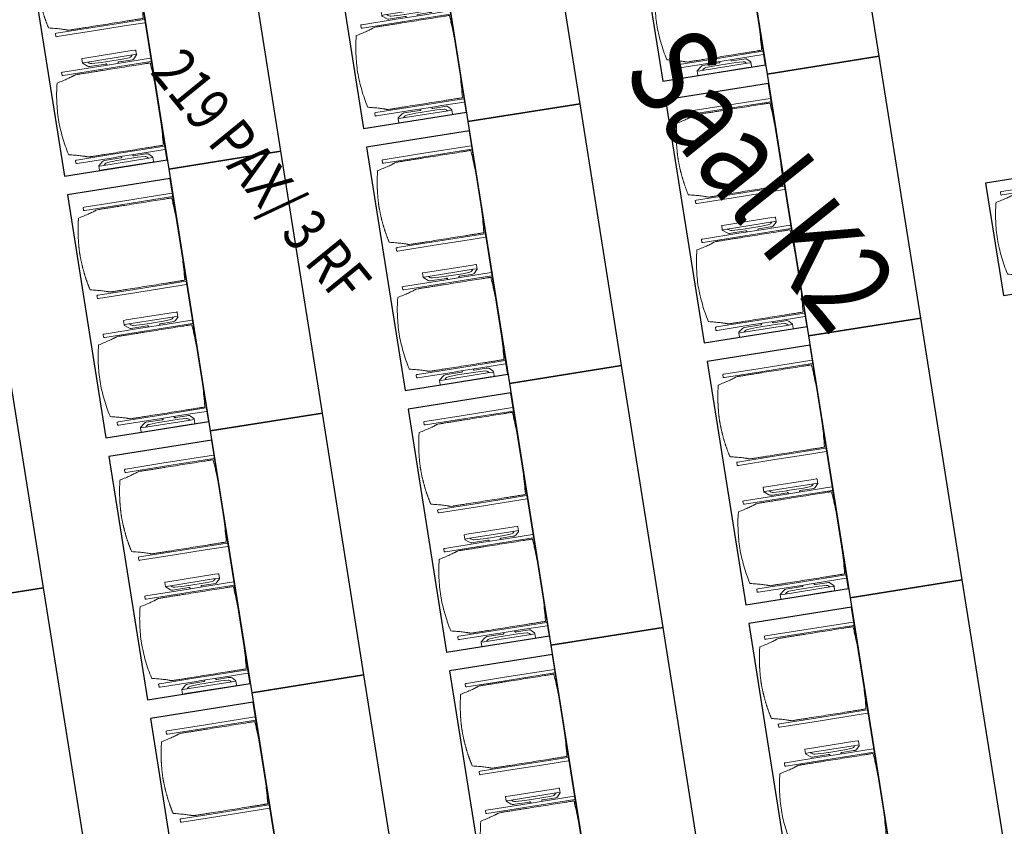
# Model space of a CAD drawing. Units: metres. Extents: x 6267 to 6591, y 343598 to 343967.
# Drawn here: x 6281 to 6286, y 343933 to 343938 of the extents above; entities that cross this region are included whole.
import ezdxf

# ---------------------------------------------------------------- set-up
doc = ezdxf.new("R2010")
doc.units = ezdxf.units.M
doc.header["$LTSCALE"] = 3
doc.header["$PDMODE"] = 35
doc.header["$PDSIZE"] = 0.3
doc.layers.get('0').update_dxf_attribs({"linetype": 'CONTINUOUS', "lineweight": 30})
doc.layers.get('Defpoints').update_dxf_attribs({"linetype": 'CONTINUOUS'})
doc.layers.add('A_04_Möblierung_Lose', color=7, linetype='CONTINUOUS', lineweight=5)
doc.layers.add('A_06_DIM_Kotenschnur', color=7, linetype='CONTINUOUS', lineweight=5)
doc.layers.add('A_06_RS_Raumbezeichnung', color=7, linetype='CONTINUOUS')
doc.styles.add('ariel', font='arial.ttf')
doc.styles.get("Standard").update_dxf_attribs({"font": 'simplex.shx'})
doc.dimstyles.get("Standard").update_dxf_attribs({"dimtxt": 0.2, "dimasz": 0.15, "dimexe": 0.1, "dimexo": 0.0225, "dimgap": 0.09, "dimtad": 1, "dimzin": 0, "dimdsep": 46, "dimtxsty": 'Standard', "dimblk": 'ARCHTICK', "dimcen": 0.09, "dimclrd": 256, "dimclre": 256, "dimadec": 0, "dimazin": 0, "dimtfac": 1, "dimtofl": 0, "dimtmove": 0, "dimatfit": 3, "dimldrblk": 'ARCHTICK', "dimfxl": 0.12, "dimfxlon": 1, "dimtolj": 1, "dimtzin": 0, "dimlwd": 5, "dimlwe": 5, "dimarcsym": 0})

# ---------------------------------------------------------------- blocks, each defined once
blk = doc.blocks.new('Stuhl (mL) GR')
at = {"layer": 'A_04_Möblierung_Lose', "linetype": 'Continuous'}
for p, q in [((-24.4, 27.96), (-24.4, 47.35)), ((-24.36, 47.78), (-24.39, 47.39)), ((-22.84, 47.98), (-24.16, 47.98)), ((-24.16, 47.98), (-24.16, 47.97)), ((-22.84, 47.98), (-22.84, 47.97)), ((-22.61, 47.39), (-22.64, 47.78)), ((-22.6, 47.35), (-22.6, 27.96)), ((22.6, 0.44), (22.6, 47.35)), ((22.64, 47.78), (22.61, 47.39)), ((24.16, 47.98), (22.84, 47.98)), ((22.84, 47.98), (22.84, 47.97)), ((24.16, 47.98), (24.16, 47.97)), ((24.39, 47.39), (24.36, 47.78)), ((24.4, 47.35), (24.4, 27.96)), ((-22, 40.62), (-22, 39.8)), ((22, 40.71), (22, 39.9)), ((-29.9, 34.68), (-29.9, 36.09)), ((-29.9, 9.47), (-29.9, 34.68)), ((-27.55, 36.26), (-29.77, 36.26)), ((-27.6, 34.68), (-27.6, 36.2)), ((-27.6, 9.47), (-27.6, 34.68)), ((-27.34, 33.18), (-27.6, 33.44)), ((-27.24, 36.04), (-25.56, 33.97)), ((-26.2, 26.52), (-26.45, 31.41)), ((-25.1, 32.79), (-25.1, 24.2)), ((25.1, 32.79), (25.1, 31.93)), ((25.1, 31.93), (25.1, 24.2)), ((27.24, 36.04), (25.56, 33.97)), ((26.2, 26.52), (26.45, 31.41)), ((27.34, 33.18), (27.6, 33.44)), ((29.77, 36.26), (27.55, 36.26)), ((27.6, 34.68), (27.6, 36.2)), ((27.6, 9.47), (27.6, 34.68)), ((29.9, 34.68), (29.9, 36.09)), ((29.9, 9.47), (29.9, 34.68)), ((-26.2, 24.2), (-26.2, 26.52)), ((-24.4, 25.51), (-24.4, 27.96)), ((-22.6, 27.96), (-22.6, 0.44)), ((24.4, 27.96), (24.4, 25.51)), ((26.2, 24.2), (26.2, 26.52)), ((-26.2, 15.3), (-26.2, 24.2)), ((-25.1, 24.2), (-25.1, 24)), ((-25.1, 24), (-25.1, 23.93)), ((-24.8, 23.63), (-24.4, 23.63)), ((-24.4, 15.98), (-24.4, 25.51)), ((24.4, 25.51), (24.4, 15.98)), ((24.8, 23.63), (24.4, 23.63)), ((25.1, 24.2), (25.1, 24)), ((25.1, 24), (25.1, 23.93)), ((26.2, 24), (26.2, 24.2)), ((26.2, 15.3), (26.2, 24)), ((-25.1, 17.38), (-25.1, 17.33)), ((-25.1, 17.33), (-25.1, 17.17)), ((-25.1, 17.17), (-25.1, 10.99)), ((-24.8, 17.68), (-24.4, 17.68)), ((-24.4, 12.57), (-24.4, 15.98)), ((24.8, 17.68), (24.4, 17.68)), ((24.4, 15.98), (24.4, 12.57)), ((25.1, 17.38), (25.1, 17.17)), ((25.1, 17.17), (25.1, 10.99)), ((-26.45, 11.41), (-26.2, 15.3)), ((-25.1, 10.99), (-25.1, 10.09)), ((-24.4, 0.44), (-24.4, 12.57)), ((24.4, 12.57), (24.4, 0.44)), ((25.1, 10.99), (25.1, 10.09)), ((26.45, 11.41), (26.2, 15.3)), ((-29.9, 7.85), (-29.9, 9.47)), ((-29.58, 7.45), (-27.42, 7.45)), ((-27.6, 9.79), (-27.34, 9.99)), ((-27.6, 7.67), (-27.6, 9.47)), ((-25.56, 9.14), (-27.16, 7.57)), ((25.56, 9.14), (27.16, 7.57)), ((27.6, 9.79), (27.34, 9.99)), ((27.42, 7.45), (29.58, 7.45)), ((27.6, 7.67), (27.6, 9.47)), ((29.9, 7.85), (29.9, 9.47)), ((-24.39, 0.38), (-24.37, 0.24)), ((-24.17, 0.06), (-24.17, 0.07)), ((-24.17, 0.06), (-22.83, 0.06)), ((-22.83, 0.06), (-22.83, 0.07)), ((-22.63, 0.24), (-22.61, 0.38)), ((22.61, 0.38), (22.63, 0.24)), ((22.83, 0.06), (22.83, 0.07)), ((22.83, 0.06), (24.17, 0.06)), ((24.17, 0.06), (24.17, 0.07)), ((24.37, 0.24), (24.39, 0.38))]:
    blk.add_line(p, q, dxfattribs=at)
at = {"layer": 'A_04_Möblierung_Lose'}
for points in [[(-24.39, 47.39), (-24.4, 47.35)], [(-22.61, 47.39), (-22.6, 47.35)], [(22.61, 47.39), (22.6, 47.35)], [(24.4, 47.35), (24.39, 47.39)], [(-24.39, 0.38), (-24.4, 0.44)], [(-22.61, 0.38), (-22.6, 0.44)], [(22.6, 0.44), (22.61, 0.38)], [(24.39, 0.38), (24.4, 0.44)]]:
    blk.add_lwpolyline(points, dxfattribs=at)
at = {"layer": 'A_04_Möblierung_Lose', "linetype": 'Continuous'}
for centre, major_axis, ratio, start_param, end_param in [((-27.52, 34.46), (0.11, -1.8), 0.412192, 2.618158, 2.867609), ((-34.45, 31.3), (8, 0), 0.513216, 0.026437, 0.475695), ((-31.1, 32.79), (6, 0), 0.513216, 0, 0.394791), ((31.1, 32.79), (6, 0), 0.513216, 2.746802, 3.141593), ((34.45, 31.3), (8, 0), 0.513216, 2.665897, 3.115155), ((27.52, 34.46), (0.11, 1.8), 0.412192, 0.273984, 0.523435), ((-24.8, 23.93), (0.3, 0), 0.992397, 3.141593, 4.712389), ((24.8, 23.93), (-0.3, 0), 0.992397, 1.570796, 3.141593), ((-24.8, 17.38), (-0.3, 0), 0.992397, 4.712389, 6.283185), ((24.8, 17.38), (0.3, 0), 0.992397, 0, 1.570796), ((-34.45, 11.49), (8, 0), 0.409378, 5.80749, 6.256748), ((34.45, 11.49), (8, 0), 0.409378, 3.16803, 3.617288), ((-29.69, 9.25), (0.15, -1.8), 0.508472, 6.169443, 6.239649), ((-27.52, 9.25), (0.11, -1.8), 0.412192, 6.259426, 6.626764), ((-31.1, 10.09), (6, 0), 0.409378, 5.888394, 6.283185), ((31.1, 10.09), (6, 0), 0.409378, 3.141593, 3.536384), ((27.52, 9.25), (0.11, 1.8), 0.412192, 2.798014, 3.165352), ((29.69, 9.25), (0.15, 1.8), 0.508472, 3.185129, 3.255335)]:
    blk.add_ellipse(centre, major_axis=major_axis, ratio=ratio, start_param=start_param, end_param=end_param, dxfattribs=at)
for points, knots in [([(18.89, 51.27), (17.34, 51.65), (15.79, 51.96), (12.65, 52.5), (11.08, 52.72), (7.92, 53.08), (6.34, 53.22), (3.16, 53.43), (1.57, 53.5), (-1.6, 53.48), (-3.19, 53.4), (-6.36, 53.17), (-7.95, 53.02), (-11.1, 52.64), (-12.67, 52.41), (-15.8, 51.85), (-17.35, 51.53), (-18.9, 51.14)], [0, 0, 0, 0, 0.125, 0.125, 0.25, 0.25, 0.375, 0.375, 0.5, 0.5, 0.625, 0.625, 0.75, 0.75, 0.875, 0.875, 1, 1, 1, 1]), ([(-19.18, 50.99), (-19.42, 49.97), (-19.66, 48.92), (-20.14, 46.93), (-20.38, 45.97), (-20.85, 44.26), (-21.08, 43.5), (-21.37, 42.63), (-21.42, 42.47), (-21.51, 42.23), (-21.54, 42.16), (-21.59, 42.02), (-21.62, 41.96), (-21.68, 41.83), (-21.7, 41.76), (-21.76, 41.57), (-21.79, 41.45), (-21.88, 41.09), (-21.94, 40.92), (-22, 40.62)], [0, 0, 0, 0, 0.25, 0.25, 0.5, 0.5, 0.75, 0.75, 0.8125, 0.8125, 0.84375, 0.84375, 0.875, 0.875, 0.90625, 0.90625, 0.9375, 0.9375, 1, 1, 1, 1]), ([(-19.18, 50.99), (-19.18, 51), (-19.17, 51.01), (-19.14, 51.04), (-19.13, 51.05), (-19.08, 51.07), (-19.06, 51.08), (-19, 51.11), (-18.97, 51.12), (-18.92, 51.13), (-18.91, 51.13), (-18.9, 51.14)], [0, 0, 0, 0, 0.224004, 0.224004, 0.447802, 0.447802, 0.675436, 0.675436, 0.911307, 0.911307, 1, 1, 1, 1]), ([(18.89, 51.27), (18.92, 51.26), (18.95, 51.26), (19, 51.24), (19.03, 51.23), (19.09, 51.2), (19.11, 51.19), (19.15, 51.17), (19.16, 51.16), (19.17, 51.14), (19.17, 51.14), (19.17, 51.13)], [0, 0, 0, 0, 0.185773, 0.185773, 0.427403, 0.427403, 0.668474, 0.668474, 0.90083, 0.90083, 1, 1, 1, 1]), ([(22, 40.71), (21.94, 41.04), (21.88, 41.23), (21.79, 41.58), (21.76, 41.7), (21.7, 41.89), (21.67, 41.96), (21.62, 42.08), (21.59, 42.13), (21.54, 42.27), (21.51, 42.34), (21.42, 42.58), (21.37, 42.75), (21.08, 43.63), (20.85, 44.38), (20.14, 46.95), (19.66, 49.11), (19.17, 51.13)], [0, 0, 0, 0, 0.0625, 0.0625, 0.09375, 0.09375, 0.125, 0.125, 0.15625, 0.15625, 0.1875, 0.1875, 0.25, 0.25, 0.5, 0.5, 1, 1, 1, 1]), ([(-22, 39.8), (-22, 39.68), (-22, 39.54), (-22, 39.17), (-22, 38.94), (-22, 38.38), (-22, 38.04), (-22, 37.31), (-22, 36.89), (-22, 36.04), (-22, 35.61), (-22, 34.76), (-22, 34.33), (-22, 33.05), (-22, 32.2), (-22, 27.95), (-22, 24.55), (-22, 19.45), (-22, 17.76), (-22, 14.36), (-22, 12.67), (-22, 10.12), (-22, 9.27), (-22, 7.57), (-22, 6.72), (-22, 5.45), (-22, 5.02), (-22, 4.16), (-22, 3.73), (-22, 3.12), (-22, 2.92), (-22, 2.53), (-22, 2.33), (-22, 1.77), (-22, 1.43), (-22, 1.12)], [0, 0, 0, 0, 0.03125, 0.03125, 0.0625, 0.0625, 0.09375, 0.09375, 0.125, 0.125, 0.15625, 0.15625, 0.1875, 0.1875, 0.25, 0.25, 0.5, 0.5, 0.625, 0.625, 0.75, 0.75, 0.8125, 0.8125, 0.875, 0.875, 0.90625, 0.90625, 0.9375, 0.9375, 0.953125, 0.953125, 0.96875, 0.96875, 1, 1, 1, 1]), ([(22, 1.12), (22, 1.43), (22, 1.77), (22, 2.33), (22, 2.52), (22, 2.92), (22, 3.12), (22, 3.73), (22, 4.16), (22, 5.02), (22, 5.44), (22, 7.57), (22, 9.27), (22, 12.66), (22, 14.35), (22, 17.74), (22, 19.44), (22, 22.83), (22, 24.53), (22, 27.07), (22, 27.92), (22, 29.61), (22, 30.46), (22, 32.16), (22, 33.01), (22, 34.28), (22, 34.71), (22, 35.56), (22, 35.99), (22, 36.83), (22, 37.25), (22, 38.01), (22, 38.35), (22, 38.95), (22, 39.2), (22, 39.61), (22, 39.77), (22, 39.9)], [0, 0, 0, 0, 0.03125, 0.03125, 0.046875, 0.046875, 0.0625, 0.0625, 0.09375, 0.09375, 0.125, 0.125, 0.25, 0.25, 0.375, 0.375, 0.5, 0.5, 0.625, 0.625, 0.6875, 0.6875, 0.75, 0.75, 0.8125, 0.8125, 0.84375, 0.84375, 0.875, 0.875, 0.90625, 0.90625, 0.9375, 0.9375, 0.96875, 0.96875, 1, 1, 1, 1]), ([(-29.78, 36.26), (-29.8, 36.26), (-29.82, 36.26), (-29.88, 36.22), (-29.9, 36.17), (-29.9, 36.09)], [0, 0, 0, 0, 0.288851, 0.288851, 1, 1, 1, 1]), ([(29.78, 36.26), (29.8, 36.26), (29.82, 36.26), (29.88, 36.22), (29.9, 36.17), (29.9, 36.09)], [0, 0, 0, 0, 0.288851, 0.288851, 1, 1, 1, 1]), ([(-29.9, 7.85), (-29.9, 7.73), (-29.88, 7.64), (-29.8, 7.5), (-29.73, 7.46), (-29.64, 7.45)], [0, 0, 0, 0, 0.5, 0.5, 1, 1, 1, 1]), ([(29.9, 7.85), (29.9, 7.73), (29.88, 7.64), (29.8, 7.5), (29.73, 7.46), (29.64, 7.45)], [0, 0, 0, 0, 0.5, 0.5, 1, 1, 1, 1]), ([(-22, 1.12), (-22, 1.1), (-21.99, 1.08), (-21.97, 1.03), (-21.96, 1.01), (-21.91, 0.97), (-21.89, 0.96), (-21.83, 0.93), (-21.8, 0.92), (-21.76, 0.92), (-21.75, 0.91), (-21.74, 0.91)], [0, 0, 0, 0, 0.234724, 0.234724, 0.469461, 0.469461, 0.704013, 0.704013, 0.938475, 0.938475, 1, 1, 1, 1]), ([(-21.74, 0.91), (-19.94, 0.74), (-18.13, 0.63), (-14.51, 0.41), (-12.7, 0.33), (-9.08, 0.17), (-7.27, 0.09), (-3.63, 0), (-1.82, 0), (1.82, 0), (3.64, 0), (7.27, 0.09), (9.08, 0.17), (12.71, 0.33), (14.52, 0.42), (17.23, 0.58), (18.13, 0.64), (19.94, 0.76), (20.84, 0.83), (21.74, 0.91)], [0, 0, 0, 0, 0.125, 0.125, 0.25, 0.25, 0.375, 0.375, 0.5, 0.5, 0.625, 0.625, 0.75, 0.75, 0.875, 0.875, 0.9375, 0.9375, 1, 1, 1, 1]), ([(21.74, 0.91), (21.77, 0.92), (21.81, 0.92), (21.87, 0.94), (21.89, 0.96), (21.94, 0.99), (21.96, 1.01), (21.99, 1.06), (22, 1.08), (22, 1.11), (22, 1.12), (22, 1.12)], [0, 0, 0, 0, 0.234448, 0.234448, 0.468896, 0.468896, 0.703347, 0.703347, 0.937838, 0.937838, 1, 1, 1, 1])]:
    blk.add_open_spline(points, degree=3, knots=knots, dxfattribs=at)
for points in [[(-24.16, 47.97), (-24.17, 47.97), (-24.19, 47.97), (-24.21, 47.96), (-24.24, 47.95), (-24.27, 47.94), (-24.29, 47.92), (-24.31, 47.9), (-24.33, 47.88), (-24.34, 47.85), (-24.35, 47.83), (-24.36, 47.8), (-24.36, 47.78), (-24.36, 47.77)], [(-22.64, 47.77), (-22.64, 47.78), (-22.64, 47.8), (-22.65, 47.83), (-22.66, 47.85), (-22.67, 47.88), (-22.69, 47.9), (-22.71, 47.92), (-22.73, 47.94), (-22.76, 47.95), (-22.79, 47.96), (-22.81, 47.97), (-22.83, 47.97), (-22.84, 47.97)], [(22.84, 47.97), (22.83, 47.97), (22.81, 47.97), (22.79, 47.96), (22.76, 47.95), (22.73, 47.94), (22.71, 47.92), (22.69, 47.9), (22.67, 47.88), (22.66, 47.85), (22.65, 47.83), (22.64, 47.8), (22.64, 47.78), (22.64, 47.77)], [(24.36, 47.77), (24.36, 47.78), (24.36, 47.8), (24.35, 47.83), (24.34, 47.85), (24.33, 47.88), (24.31, 47.9), (24.29, 47.92), (24.27, 47.94), (24.24, 47.95), (24.21, 47.96), (24.19, 47.97), (24.17, 47.97), (24.16, 47.97)], [(-27.6, 36.2), (-27.6, 36.28), (-27.54, 36.28), (-27.42, 36.2)], [(27.6, 36.2), (27.6, 36.28), (27.54, 36.28), (27.42, 36.2)], [(-27.42, 7.45), (-27.54, 7.45), (-27.6, 7.52), (-27.6, 7.67)], [(27.42, 7.45), (27.54, 7.45), (27.6, 7.52), (27.6, 7.67)], [(-24.37, 0.27), (-24.37, 0.26), (-24.37, 0.24), (-24.36, 0.21), (-24.35, 0.18), (-24.34, 0.16), (-24.32, 0.13), (-24.3, 0.11), (-24.28, 0.1), (-24.25, 0.08), (-24.22, 0.07), (-24.2, 0.07), (-24.18, 0.07), (-24.17, 0.07)], [(-22.83, 0.07), (-22.82, 0.07), (-22.8, 0.07), (-22.77, 0.07), (-22.75, 0.08), (-22.72, 0.1), (-22.7, 0.11), (-22.68, 0.13), (-22.66, 0.16), (-22.65, 0.18), (-22.64, 0.21), (-22.63, 0.24), (-22.63, 0.26), (-22.63, 0.27)], [(22.63, 0.27), (22.63, 0.26), (22.63, 0.24), (22.64, 0.21), (22.65, 0.18), (22.66, 0.16), (22.68, 0.13), (22.7, 0.11), (22.72, 0.1), (22.75, 0.08), (22.78, 0.07), (22.8, 0.07), (22.82, 0.07), (22.83, 0.07)], [(24.17, 0.07), (24.18, 0.07), (24.2, 0.07), (24.23, 0.07), (24.25, 0.08), (24.28, 0.1), (24.3, 0.11), (24.32, 0.13), (24.34, 0.16), (24.35, 0.18), (24.36, 0.21), (24.37, 0.24), (24.37, 0.26), (24.37, 0.27)]]:
    blk.add_open_spline(points, degree=3, dxfattribs=at)
blk = doc.blocks.new('Stuhl (oL) GR')
at = {"linetype": 'Continuous'}
for p, q in [((-24.4, 27.96), (-24.4, 47.35)), ((-24.36, 47.79), (-24.39, 47.39)), ((-22.84, 47.98), (-24.16, 47.98)), ((-24.16, 47.98), (-24.16, 47.98)), ((-22.84, 47.98), (-22.84, 47.98)), ((22.6, 27.96), (22.6, 47.35)), ((22.64, 47.79), (22.61, 47.39)), ((24.16, 47.98), (22.84, 47.98)), ((22.84, 47.98), (22.84, 47.98)), ((24.16, 47.98), (24.16, 47.98)), ((24.39, 47.39), (24.36, 47.79)), ((-22, 40.62), (-22, 39.8)), ((22, 40.71), (22, 39.9)), ((-24.4, 12.58), (-24.4, 27.96)), ((22.6, 0.44), (22.6, 27.96)), ((24.4, 27.96), (24.4, 0.44)), ((-24.4, 0.44), (-24.4, 12.58)), ((-24.39, 0.39), (-24.37, 0.25)), ((-24.17, 0.07), (-22.83, 0.07)), ((-24.17, 0.07), (-24.17, 0.07)), ((-22.83, 0.07), (-22.83, 0.07)), ((22.61, 0.39), (22.63, 0.25)), ((22.83, 0.07), (24.17, 0.07)), ((22.83, 0.07), (22.83, 0.07)), ((24.17, 0.07), (24.17, 0.07)), ((24.37, 0.25), (24.39, 0.39))]:
    blk.add_line(p, q, dxfattribs=at)
for points in [[(18.89, 51.27), (18.6, 51.34), (18.31, 51.41), (18.02, 51.48), (17.73, 51.54), (17.44, 51.61), (17.15, 51.67), (16.86, 51.73), (16.56, 51.79), (16.27, 51.85), (15.98, 51.91), (15.69, 51.96), (15.39, 52.02), (15.1, 52.07), (14.81, 52.12), (14.51, 52.18), (14.22, 52.23), (13.93, 52.28), (13.63, 52.33), (13.34, 52.37), (13.04, 52.42), (12.75, 52.47), (12.46, 52.51), (12.16, 52.56), (11.87, 52.6), (11.57, 52.64), (11.28, 52.68), (10.98, 52.72), (10.69, 52.76), (10.39, 52.79), (10.09, 52.83), (9.8, 52.87), (9.5, 52.9), (9.21, 52.93), (8.91, 52.97), (8.61, 53), (8.32, 53.03), (8.02, 53.06), (7.72, 53.09), (7.43, 53.11), (7.13, 53.14), (6.83, 53.17), (6.53, 53.19), (6.24, 53.22), (5.94, 53.24), (5.64, 53.26), (5.34, 53.28), (5.05, 53.31), (4.75, 53.33), (4.45, 53.35), (4.15, 53.36), (3.85, 53.38), (3.56, 53.4), (3.26, 53.41), (2.96, 53.43), (2.66, 53.44), (2.37, 53.45), (2.07, 53.46), (1.77, 53.47), (1.47, 53.48), (1.18, 53.48), (0.88, 53.49), (0.58, 53.49), (0.28, 53.49), (-0.01, 53.49), (-0.31, 53.49), (-0.61, 53.48), (-0.91, 53.48), (-1.2, 53.47), (-1.5, 53.46), (-1.8, 53.45), (-2.1, 53.44), (-2.39, 53.43), (-2.69, 53.41), (-2.99, 53.4), (-3.29, 53.38), (-3.58, 53.36), (-3.88, 53.35), (-4.18, 53.33), (-4.48, 53.31), (-4.77, 53.29), (-5.07, 53.26), (-5.37, 53.24), (-5.67, 53.22), (-5.96, 53.19), (-6.26, 53.17), (-6.56, 53.14), (-6.86, 53.12), (-7.15, 53.09), (-7.45, 53.06), (-7.75, 53.03), (-8.04, 53), (-8.34, 52.97), (-8.64, 52.94), (-8.93, 52.9), (-9.23, 52.87), (-9.52, 52.83), (-9.82, 52.8), (-10.12, 52.76), (-10.41, 52.72), (-10.71, 52.68), (-11, 52.64), (-11.3, 52.6), (-11.59, 52.56), (-11.89, 52.52), (-12.18, 52.47), (-12.47, 52.43), (-12.77, 52.38), (-13.06, 52.33), (-13.36, 52.28), (-13.65, 52.23), (-13.94, 52.18), (-14.24, 52.13), (-14.53, 52.08), (-14.82, 52.02), (-15.11, 51.97), (-15.41, 51.91), (-15.7, 51.86), (-15.99, 51.8), (-16.28, 51.74), (-16.57, 51.68), (-16.86, 51.61), (-17.16, 51.55), (-17.45, 51.48), (-17.74, 51.42), (-18.03, 51.35), (-18.32, 51.28), (-18.61, 51.21), (-18.9, 51.14)], [(-22.64, 47.79), (-22.61, 47.39), (-22.6, 47.35), (-22.6, 27.96), (-22.6, 0.44), (-22.61, 0.39), (-22.63, 0.25)], [(22.61, 47.39), (22.6, 47.35)], [(24.39, 47.39), (24.4, 47.35)], [(24.4, 47.35), (24.4, 27.96)], [(-24.39, 0.39), (-24.4, 0.44)], [(22.61, 0.39), (22.6, 0.44)], [(24.39, 0.39), (24.4, 0.44)]]:
    blk.add_lwpolyline(points, dxfattribs=at)
blk.add_lwpolyline([(-24.39, 47.39), (-24.4, 47.35)])
for points in [[(-24.16, 47.98), (-24.17, 47.98), (-24.19, 47.97), (-24.21, 47.97), (-24.24, 47.96), (-24.27, 47.95), (-24.29, 47.93), (-24.31, 47.91), (-24.33, 47.89), (-24.34, 47.86), (-24.35, 47.83), (-24.36, 47.81), (-24.36, 47.79), (-24.36, 47.78)], [(-22.64, 47.78), (-22.64, 47.79), (-22.64, 47.81), (-22.65, 47.83), (-22.66, 47.86), (-22.67, 47.89), (-22.69, 47.91), (-22.71, 47.93), (-22.73, 47.95), (-22.76, 47.96), (-22.79, 47.97), (-22.81, 47.97), (-22.83, 47.98), (-22.84, 47.98)], [(22.84, 47.98), (22.83, 47.98), (22.81, 47.97), (22.79, 47.97), (22.76, 47.96), (22.73, 47.95), (22.71, 47.93), (22.69, 47.91), (22.67, 47.89), (22.66, 47.86), (22.65, 47.83), (22.64, 47.81), (22.64, 47.79), (22.64, 47.78)], [(24.36, 47.78), (24.36, 47.79), (24.36, 47.81), (24.35, 47.83), (24.34, 47.86), (24.33, 47.89), (24.31, 47.91), (24.29, 47.93), (24.27, 47.95), (24.24, 47.96), (24.21, 47.97), (24.19, 47.97), (24.17, 47.98), (24.16, 47.98)], [(-24.37, 0.27), (-24.37, 0.26), (-24.37, 0.24), (-24.36, 0.22), (-24.35, 0.19), (-24.34, 0.16), (-24.32, 0.14), (-24.3, 0.12), (-24.28, 0.1), (-24.25, 0.09), (-24.22, 0.08), (-24.2, 0.07), (-24.18, 0.07), (-24.17, 0.07)], [(-22.83, 0.07), (-22.82, 0.07), (-22.8, 0.07), (-22.77, 0.08), (-22.75, 0.09), (-22.72, 0.1), (-22.7, 0.12), (-22.68, 0.14), (-22.66, 0.16), (-22.65, 0.19), (-22.64, 0.22), (-22.63, 0.24), (-22.63, 0.26), (-22.63, 0.27)], [(22.63, 0.27), (22.63, 0.26), (22.63, 0.24), (22.64, 0.22), (22.65, 0.19), (22.66, 0.16), (22.68, 0.14), (22.7, 0.12), (22.72, 0.1), (22.75, 0.09), (22.78, 0.08), (22.8, 0.07), (22.82, 0.07), (22.83, 0.07)], [(24.17, 0.07), (24.18, 0.07), (24.2, 0.07), (24.23, 0.08), (24.25, 0.09), (24.28, 0.1), (24.3, 0.12), (24.32, 0.14), (24.34, 0.16), (24.35, 0.19), (24.36, 0.22), (24.37, 0.24), (24.37, 0.26), (24.37, 0.27)]]:
    blk.add_open_spline(points, degree=3, dxfattribs=at)
for points, knots in [([(-19.18, 50.99), (-19.42, 49.97), (-19.66, 48.92), (-20.14, 46.93), (-20.38, 45.97), (-20.85, 44.26), (-21.08, 43.5), (-21.37, 42.63), (-21.42, 42.47), (-21.51, 42.23), (-21.54, 42.16), (-21.59, 42.02), (-21.62, 41.96), (-21.68, 41.83), (-21.7, 41.76), (-21.76, 41.57), (-21.79, 41.45), (-21.88, 41.09), (-21.94, 40.92), (-22, 40.62)], [0, 0, 0, 0, 0.25, 0.25, 0.5, 0.5, 0.75, 0.75, 0.8125, 0.8125, 0.84375, 0.84375, 0.875, 0.875, 0.90625, 0.90625, 0.9375, 0.9375, 1, 1, 1, 1]), ([(-19.18, 50.99), (-19.18, 51), (-19.17, 51.01), (-19.14, 51.04), (-19.13, 51.05), (-19.08, 51.07), (-19.06, 51.08), (-19, 51.11), (-18.97, 51.12), (-18.92, 51.13), (-18.91, 51.13), (-18.9, 51.14)], [0, 0, 0, 0, 0.224004, 0.224004, 0.447802, 0.447802, 0.675436, 0.675436, 0.911307, 0.911307, 1, 1, 1, 1]), ([(18.89, 51.27), (18.92, 51.26), (18.95, 51.26), (19, 51.24), (19.03, 51.23), (19.09, 51.2), (19.11, 51.19), (19.15, 51.17), (19.16, 51.16), (19.17, 51.14), (19.17, 51.14), (19.17, 51.13)], [0, 0, 0, 0, 0.185773, 0.185773, 0.427403, 0.427403, 0.668474, 0.668474, 0.90083, 0.90083, 1, 1, 1, 1]), ([(22, 40.71), (21.94, 41.04), (21.88, 41.23), (21.79, 41.58), (21.76, 41.7), (21.7, 41.89), (21.67, 41.96), (21.62, 42.08), (21.59, 42.13), (21.54, 42.27), (21.51, 42.34), (21.42, 42.58), (21.37, 42.75), (21.08, 43.63), (20.85, 44.38), (20.14, 46.95), (19.66, 49.11), (19.17, 51.13)], [0, 0, 0, 0, 0.0625, 0.0625, 0.09375, 0.09375, 0.125, 0.125, 0.15625, 0.15625, 0.1875, 0.1875, 0.25, 0.25, 0.5, 0.5, 1, 1, 1, 1]), ([(-22, 39.8), (-22, 39.68), (-22, 39.54), (-22, 39.17), (-22, 38.94), (-22, 38.38), (-22, 38.04), (-22, 37.31), (-22, 36.89), (-22, 36.04), (-22, 35.61), (-22, 34.76), (-22, 34.33), (-22, 33.05), (-22, 32.2), (-22, 27.95), (-22, 24.55), (-22, 19.45), (-22, 17.76), (-22, 14.36), (-22, 12.67), (-22, 10.12), (-22, 9.27), (-22, 7.57), (-22, 6.72), (-22, 5.45), (-22, 5.02), (-22, 4.16), (-22, 3.73), (-22, 3.12), (-22, 2.92), (-22, 2.53), (-22, 2.33), (-22, 1.77), (-22, 1.43), (-22, 1.12)], [0, 0, 0, 0, 0.03125, 0.03125, 0.0625, 0.0625, 0.09375, 0.09375, 0.125, 0.125, 0.15625, 0.15625, 0.1875, 0.1875, 0.25, 0.25, 0.5, 0.5, 0.625, 0.625, 0.75, 0.75, 0.8125, 0.8125, 0.875, 0.875, 0.90625, 0.90625, 0.9375, 0.9375, 0.953125, 0.953125, 0.96875, 0.96875, 1, 1, 1, 1]), ([(22, 1.12), (22, 1.43), (22, 1.77), (22, 2.33), (22, 2.52), (22, 2.92), (22, 3.12), (22, 3.73), (22, 4.16), (22, 5.02), (22, 5.44), (22, 7.57), (22, 9.27), (22, 12.66), (22, 14.35), (22, 17.74), (22, 19.44), (22, 22.83), (22, 24.53), (22, 27.07), (22, 27.92), (22, 29.61), (22, 30.46), (22, 32.16), (22, 33.01), (22, 34.28), (22, 34.71), (22, 35.56), (22, 35.99), (22, 36.83), (22, 37.25), (22, 38.01), (22, 38.35), (22, 38.95), (22, 39.2), (22, 39.61), (22, 39.77), (22, 39.9)], [0, 0, 0, 0, 0.03125, 0.03125, 0.046875, 0.046875, 0.0625, 0.0625, 0.09375, 0.09375, 0.125, 0.125, 0.25, 0.25, 0.375, 0.375, 0.5, 0.5, 0.625, 0.625, 0.6875, 0.6875, 0.75, 0.75, 0.8125, 0.8125, 0.84375, 0.84375, 0.875, 0.875, 0.90625, 0.90625, 0.9375, 0.9375, 0.96875, 0.96875, 1, 1, 1, 1]), ([(-22, 1.12), (-22, 1.1), (-21.99, 1.08), (-21.97, 1.03), (-21.96, 1.01), (-21.91, 0.97), (-21.89, 0.96), (-21.83, 0.93), (-21.8, 0.92), (-21.76, 0.92), (-21.75, 0.91), (-21.74, 0.91)], [0, 0, 0, 0, 0.234724, 0.234724, 0.469461, 0.469461, 0.704013, 0.704013, 0.938475, 0.938475, 1, 1, 1, 1]), ([(-21.74, 0.91), (-19.94, 0.74), (-18.13, 0.63), (-14.51, 0.41), (-12.7, 0.33), (-9.08, 0.17), (-7.27, 0.09), (-3.63, 0), (-1.82, 0), (1.82, 0), (3.64, 0), (7.27, 0.09), (9.08, 0.17), (12.71, 0.33), (14.52, 0.42), (17.23, 0.58), (18.13, 0.64), (19.94, 0.76), (20.84, 0.83), (21.74, 0.91)], [0, 0, 0, 0, 0.125, 0.125, 0.25, 0.25, 0.375, 0.375, 0.5, 0.5, 0.625, 0.625, 0.75, 0.75, 0.875, 0.875, 0.9375, 0.9375, 1, 1, 1, 1]), ([(21.74, 0.91), (21.77, 0.92), (21.81, 0.92), (21.87, 0.94), (21.89, 0.96), (21.94, 0.99), (21.96, 1.01), (21.99, 1.06), (22, 1.08), (22, 1.11), (22, 1.12), (22, 1.12)], [0, 0, 0, 0, 0.234448, 0.234448, 0.468896, 0.468896, 0.703347, 0.703347, 0.937838, 0.937838, 1, 1, 1, 1])]:
    blk.add_open_spline(points, degree=3, knots=knots, dxfattribs=at)
blk = doc.blocks.new('*U107')
at = {"layer": 'A_04_Möblierung_Lose', "color": 30, "lineweight": -3, "true_color": 0xff8c1a}
for points in [[(5, 60), (135, 60), (135, 115), (5, 115)], [(0, 0), (140, 0), (140, 60), (0, 60)]]:
    blk.add_lwpolyline(points, close=True, dxfattribs=at)
at = {"layer": 'A_04_Möblierung_Lose'}
for name, p in [('Stuhl (mL) GR', (34.9, 59.94)), ('Stuhl (oL) GR', (102.7, 59.93))]:
    blk.add_blockref(name, p, dxfattribs=at)
blk = doc.blocks.new('*U108')
at = {"layer": 'A_04_Möblierung_Lose', "color": 30, "lineweight": -3, "true_color": 0xff8c1a}
for points in [[(5, 60), (135, 60), (135, 115), (5, 115)], [(0, 0), (140, 0), (140, 60), (0, 60)]]:
    blk.add_lwpolyline(points, close=True, dxfattribs=at)
at = {"layer": 'A_04_Möblierung_Lose'}
for name, p in [('Stuhl (mL) GR', (34.9, 59.94)), ('Stuhl (oL) GR', (102.7, 59.93))]:
    blk.add_blockref(name, p, dxfattribs=at)
blk = doc.blocks.new('*U109')
at = {"layer": 'A_04_Möblierung_Lose', "color": 30, "lineweight": -3, "true_color": 0xff8c1a}
for points in [[(5, 60), (135, 60), (135, 115), (5, 115)], [(0, 0), (140, 0), (140, 60), (0, 60)]]:
    blk.add_lwpolyline(points, close=True, dxfattribs=at)
at = {"layer": 'A_04_Möblierung_Lose'}
for name, p in [('Stuhl (mL) GR', (34.9, 59.94)), ('Stuhl (oL) GR', (102.7, 59.93))]:
    blk.add_blockref(name, p, dxfattribs=at)
blk = doc.blocks.new('*U110')
at = {"layer": 'A_04_Möblierung_Lose', "color": 30, "lineweight": -3, "true_color": 0xff8c1a}
for points in [[(5, 60), (135, 60), (135, 115), (5, 115)], [(0, 0), (140, 0), (140, 60), (0, 60)]]:
    blk.add_lwpolyline(points, close=True, dxfattribs=at)
at = {"layer": 'A_04_Möblierung_Lose'}
for name, p in [('Stuhl (mL) GR', (34.9, 59.94)), ('Stuhl (oL) GR', (102.7, 59.93))]:
    blk.add_blockref(name, p, dxfattribs=at)
blk = doc.blocks.new('*U111')
at = {"layer": 'A_04_Möblierung_Lose', "color": 30, "lineweight": -3, "true_color": 0xff8c1a}
for points in [[(5, 60), (135, 60), (135, 115), (5, 115)], [(0, 0), (140, 0), (140, 60), (0, 60)]]:
    blk.add_lwpolyline(points, close=True, dxfattribs=at)
at = {"layer": 'A_04_Möblierung_Lose'}
for name, p in [('Stuhl (mL) GR', (34.9, 59.94)), ('Stuhl (oL) GR', (102.7, 59.93))]:
    blk.add_blockref(name, p, dxfattribs=at)
blk = doc.blocks.new('*U112')
at = {"layer": 'A_04_Möblierung_Lose', "color": 30, "lineweight": -3, "true_color": 0xff8c1a}
for points in [[(5, 60), (135, 60), (135, 115), (5, 115)], [(0, 0), (140, 0), (140, 60), (0, 60)]]:
    blk.add_lwpolyline(points, close=True, dxfattribs=at)
at = {"layer": 'A_04_Möblierung_Lose'}
for name, p in [('Stuhl (mL) GR', (34.9, 59.94)), ('Stuhl (oL) GR', (102.7, 59.93))]:
    blk.add_blockref(name, p, dxfattribs=at)
blk = doc.blocks.new('*U113')
at = {"layer": 'A_04_Möblierung_Lose', "color": 30, "lineweight": -3, "true_color": 0xff8c1a}
for points in [[(5, 60), (135, 60), (135, 115), (5, 115)], [(0, 0), (140, 0), (140, 60), (0, 60)]]:
    blk.add_lwpolyline(points, close=True, dxfattribs=at)
at = {"layer": 'A_04_Möblierung_Lose'}
for name, p in [('Stuhl (mL) GR', (34.9, 59.94)), ('Stuhl (oL) GR', (102.7, 59.93))]:
    blk.add_blockref(name, p, dxfattribs=at)
blk = doc.blocks.new('*U114')
at = {"layer": 'A_04_Möblierung_Lose', "color": 30, "lineweight": -3, "true_color": 0xff8c1a}
for points in [[(5, 60), (135, 60), (135, 115), (5, 115)], [(0, 0), (140, 0), (140, 60), (0, 60)]]:
    blk.add_lwpolyline(points, close=True, dxfattribs=at)
at = {"layer": 'A_04_Möblierung_Lose'}
for name, p in [('Stuhl (mL) GR', (34.9, 59.94)), ('Stuhl (oL) GR', (102.7, 59.93))]:
    blk.add_blockref(name, p, dxfattribs=at)
blk = doc.blocks.new('*U115')
at = {"layer": 'A_04_Möblierung_Lose', "color": 30, "lineweight": -3, "true_color": 0xff8c1a}
for points in [[(5, 60), (135, 60), (135, 115), (5, 115)], [(0, 0), (140, 0), (140, 60), (0, 60)]]:
    blk.add_lwpolyline(points, close=True, dxfattribs=at)
at = {"layer": 'A_04_Möblierung_Lose'}
for name, p in [('Stuhl (mL) GR', (34.9, 59.94)), ('Stuhl (oL) GR', (102.7, 59.93))]:
    blk.add_blockref(name, p, dxfattribs=at)
blk = doc.blocks.new('*U116')
at = {"layer": 'A_04_Möblierung_Lose', "color": 30, "lineweight": -3, "true_color": 0xff8c1a}
for points in [[(5, 60), (135, 60), (135, 115), (5, 115)], [(0, 0), (140, 0), (140, 60), (0, 60)]]:
    blk.add_lwpolyline(points, close=True, dxfattribs=at)
at = {"layer": 'A_04_Möblierung_Lose'}
for name, p in [('Stuhl (mL) GR', (34.9, 59.94)), ('Stuhl (oL) GR', (102.7, 59.93))]:
    blk.add_blockref(name, p, dxfattribs=at)
blk = doc.blocks.new('*U117')
at = {"layer": 'A_04_Möblierung_Lose', "color": 30, "lineweight": -3, "true_color": 0xff8c1a}
for points in [[(5, 60), (135, 60), (135, 115), (5, 115)], [(0, 0), (140, 0), (140, 60), (0, 60)]]:
    blk.add_lwpolyline(points, close=True, dxfattribs=at)
at = {"layer": 'A_04_Möblierung_Lose'}
for name, p in [('Stuhl (mL) GR', (34.9, 59.94)), ('Stuhl (oL) GR', (102.7, 59.93))]:
    blk.add_blockref(name, p, dxfattribs=at)
blk = doc.blocks.new('*U119')
at = {"layer": 'A_04_Möblierung_Lose', "color": 30, "lineweight": -3, "true_color": 0xff8c1a}
for points in [[(5, 60), (135, 60), (135, 115), (5, 115)], [(0, 0), (140, 0), (140, 60), (0, 60)]]:
    blk.add_lwpolyline(points, close=True, dxfattribs=at)
at = {"layer": 'A_04_Möblierung_Lose'}
for name, p in [('Stuhl (mL) GR', (34.9, 59.94)), ('Stuhl (oL) GR', (102.7, 59.93))]:
    blk.add_blockref(name, p, dxfattribs=at)
blk = doc.blocks.new('*U120')
at = {"layer": 'A_04_Möblierung_Lose', "color": 30, "lineweight": -3, "true_color": 0xff8c1a}
for points in [[(5, 60), (135, 60), (135, 115), (5, 115)], [(0, 0), (140, 0), (140, 60), (0, 60)]]:
    blk.add_lwpolyline(points, close=True, dxfattribs=at)
at = {"layer": 'A_04_Möblierung_Lose'}
for name, p in [('Stuhl (mL) GR', (34.9, 59.94)), ('Stuhl (oL) GR', (102.7, 59.93))]:
    blk.add_blockref(name, p, dxfattribs=at)
blk = doc.blocks.new('_ArchTick')
at = {"color": 0, "linetype": 'ByBlock', "const_width": 0.15}
blk.add_lwpolyline([(-0.5, -0.5), (0.5, 0.5)], dxfattribs=at)
blk = doc.blocks.new('*D128')
at = {"layer": 'A_06_DIM_Kotenschnur', "lineweight": 5, "transparency": 16777216}
for p, q in [((-5.4367, -11.2506), (-5.6272, -11.3607)), ((-4.9405, -12.3498), (-5.5406, -11.3106)), ((-4.8366, -12.2898), (-5.0271, -12.3998))]:
    blk.add_line(p, q, dxfattribs=at)
at = {"layer": 'Defpoints', "color": 0, "transparency": 16777216}
for p in [(-3.4832, -10.1225), (-2.8831, -11.1617), (-5.5406, -11.3106)]:
    blk.add_point(p, dxfattribs=at)
at = {"layer": 'A_06_DIM_Kotenschnur', "lineweight": 5, "transparency": 16777216, "xscale": 0.15, "yscale": 0.15, "zscale": 0.15}
for p, rotation in [((-5.5406, -11.3106), 120.0052554055216), ((-4.9405, -12.3498), 300.0052554055216)]:
    blk.add_blockref('_ArchTick', p, dxfattribs=dict(at, rotation=rotation))
at = {"layer": 'A_06_DIM_Kotenschnur', "color": 0, "transparency": 16777216, "insert": (-5.0761, -11.7352), "char_height": 0.2, "attachment_point": 5, "rotation": 300.0053}
blk.add_mtext('\\A1;1.20', dxfattribs=at)
blk = doc.blocks.new('*U123')
at = {"layer": 'A_04_Möblierung_Lose', "color": 30, "lineweight": -3, "true_color": 0xff8c1a}
for points in [[(5, 60), (65, 60), (65, 115), (5, 115)], [(0, 0), (70, 0), (70, 60), (0, 60)]]:
    blk.add_lwpolyline(points, close=True, dxfattribs=at)
at = {"layer": 'A_04_Möblierung_Lose'}
blk.add_blockref('Stuhl (mL) GR', (34.9, 59.94), dxfattribs=at)
blk = doc.blocks.new('*U124')
at = {"layer": 'A_04_Möblierung_Lose', "color": 30, "lineweight": -3, "true_color": 0xff8c1a}
for points in [[(5, 60), (65, 60), (65, 115), (5, 115)], [(0, 0), (70, 0), (70, 60), (0, 60)]]:
    blk.add_lwpolyline(points, close=True, dxfattribs=at)
at = {"layer": 'A_04_Möblierung_Lose'}
blk.add_blockref('Stuhl (mL) GR', (34.9, 59.94), dxfattribs=at)
blk = doc.blocks.new('K2_TISCHB')
at = {"layer": 'A_04_Möblierung_Lose', "lineweight": -3}
for name, p, xscale, yscale, zscale, rotation in [('*U124', (-3.1211, -12.5486), 0.009999999999999981, 0.009999999999999981, 0.009999999999999981, 150.0052556057418), ('*U123', (-5.1334, -13.2344), 0.009999999999999981, 0.009999999999999981, 0.009999999999999981, 150.0052556057418), ('*U107', (-3.9209, -13.9343), 0.01, 0.01, 0.01, 150.0052554150483), ('*U110', (-5.9333, -14.6201), 0.01, 0.01, 0.01, 150.0052554150483), ('*U108', (-2.7084, -14.6342), 0.01, 0.01, 0.01, 150.0052554150483), ('*U111', (-4.7208, -15.32), 0.01, 0.01, 0.01, 150.0052554150483), ('*U109', (-1.4959, -15.3341), 0.01, 0.01, 0.01, 150.0052554150483), ('*U114', (-6.7332, -16.0058), 0.01, 0.01, 0.01, 150.0052554150483), ('*U112', (-3.5083, -16.0199), 0.01, 0.01, 0.01, 150.0052554150483), ('*U115', (-5.5207, -16.7057), 0.01, 0.01, 0.01, 150.0052554150483), ('*U113', (-2.2958, -16.7198), 0.01, 0.01, 0.01, 150.0052554150483), ('*U116', (-4.3082, -17.4056), 0.01, 0.01, 0.01, 150.0052554150483), ('*U117', (-3.0957, -18.1055), 0.01, 0.01, 0.01, 150.0052554150483), ('*U119', (-5.7313, -18.4315), 0.01, 0.01, 0.01, 150.0052554150483), ('*U120', (-4.5188, -19.1314), 0.01, 0.01, 0.01, 150.0052554150483)]:
    blk.add_blockref(name, p, dxfattribs=dict(at, xscale=xscale, yscale=yscale, zscale=zscale, rotation=rotation))
at = {"layer": 'A_06_RS_Raumbezeichnung', "insert": (-4.1323, -13.891), "char_height": 0.476, "attachment_point": 3, "rotation": 359.673, "line_spacing_factor": 0.9, "style": 'ariel'}
blk.add_mtext_dynamic_manual_height_columns('{\\W0.8;Saal K2}', width=9.967211, gutter_width=12.5, heights=[0], dxfattribs=at)
at = {"layer": 'A_06_RS_Raumbezeichnung', "color": 96, "true_color": 0x0e8200, "insert": (-5.9017, -16.0511), "char_height": 0.290304, "attachment_point": 3, "line_spacing_factor": 0.9, "style": 'ariel'}
blk.add_mtext_dynamic_manual_height_columns('{\\H0.8x;\\W0.8;219 PAX/ 3 RF}', width=6.759767, gutter_width=12.5, heights=[0], dxfattribs=at)
at = {"layer": 'A_06_DIM_Kotenschnur'}
dim = blk.add_linear_dim(base=(-5.5406, -11.3106), p1=(-2.8831, -11.1617), p2=(-3.4832, -10.1225), angle=120.0053, dimstyle='Standard', override={"dimtad": 4}, dxfattribs=at)
dim.commit()
dim.dimension.update_dxf_attribs({"geometry": '*D128', "text_midpoint": (-5.0761, -11.7352)})

msp = doc.modelspace()

# ---------------------------------------------------------------- block references
at = {"layer": 'A_04_Möblierung_Lose', "rotation": 309.0093813622794}
msp.add_blockref('K2_TISCHB', (6298.7874, 343941.9022), dxfattribs=at)

doc.saveas('drawing.dxf')
